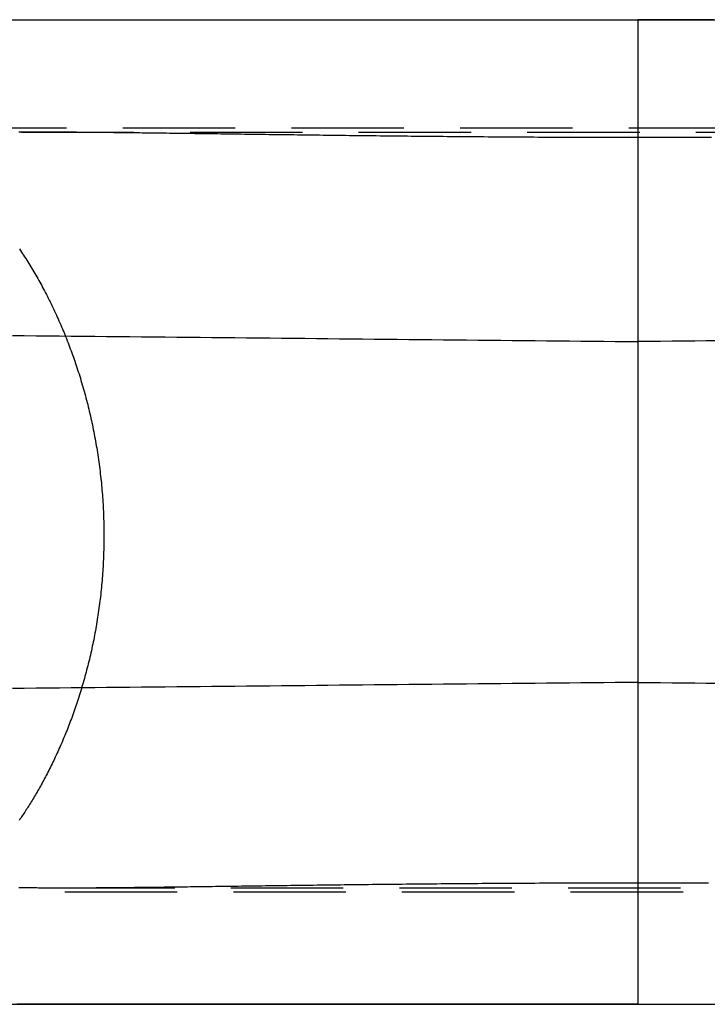
# Model space of a CAD drawing. Extents: x 0 to 18.4, y 0 to 7.1.
# Drawn here: x 13.6 to 15.1, y 4.9 to 7.1 of the extents above; entities that cross this region are included whole.
import ezdxf

# ---------------------------------------------------------------- set-up
doc = ezdxf.new("R2010")
doc.units = 0
doc.linetypes.add('HIDDEN', pattern=[0.375, 0.25, -0.125])
doc.layers.add('AM_HID', color=7, linetype='HIDDEN')
doc.layers.add('AM_VIS', color=7, linetype='CONTINUOUS')

msp = doc.modelspace()

# ---------------------------------------------------------------- linework, layer by layer
at = {"layer": 'AM_HID'}
for p, q in [((12.3207, 6.89199), (17.61407, 6.89199)), ((13.59515, 6.88265), (16.35351, 6.88265)), ((13.68608, 5.20108), (16.26258, 5.20108)), ((12.19155, 5.19179), (17.74081, 5.19179))]:
    msp.add_line(p, q, dxfattribs=at)
for points in [[(13.5852, 7.13248, 0), (13.6, 7.13248, 0), (13.6148, 7.13248, 0), (13.6296, 7.13248, 0), (13.6444, 7.13248, 0), (13.6593, 7.13248, 0), (13.6741, 7.13248, 0), (13.689, 7.13248, 0), (13.7039, 7.13248, 0), (13.7188, 7.13248, 0), (13.7337, 7.13248, 0), (13.7487, 7.13248, 0), (13.7636, 7.13249, 0), (13.7786, 7.13249, 0), (13.7936, 7.13249, 0), (13.8085, 7.13249, 0), (13.8235, 7.13249, 0), (13.8385, 7.13249, 0), (13.8535, 7.13249, 0), (13.8685, 7.13249, 0), (13.8836, 7.1325, 0), (13.8986, 7.1325, 0), (13.9136, 7.1325, 0), (13.9287, 7.1325, 0), (13.9437, 7.1325, 0), (13.9588, 7.1325, 0), (13.9739, 7.13251, 0), (13.989, 7.13251, 0), (14.0041, 7.13251, 0), (14.0192, 7.13251, 0), (14.0343, 7.13251, 0), (14.0494, 7.13252, 0), (14.0645, 7.13252, 0), (14.0796, 7.13252, 0), (14.0948, 7.13252, 0), (14.1099, 7.13252, 0), (14.1251, 7.13253, 0), (14.1402, 7.13253, 0), (14.1554, 7.13253, 0), (14.1706, 7.13253, 0), (14.1857, 7.13253, 0), (14.2009, 7.13254, 0), (14.2161, 7.13254, 0), (14.2313, 7.13254, 0), (14.2465, 7.13254, 0), (14.2617, 7.13254, 0), (14.277, 7.13255, 0), (14.2922, 7.13255, 0), (14.3074, 7.13255, 0), (14.3226, 7.13255, 0), (14.3379, 7.13256, 0), (14.3531, 7.13256, 0), (14.3684, 7.13256, 0), (14.3836, 7.13256, 0), (14.3989, 7.13256, 0), (14.4142, 7.13257, 0), (14.4294, 7.13257, 0), (14.4447, 7.13257, 0), (14.46, 7.13257, 0), (14.4753, 7.13258, 0), (14.4906, 7.13258, 0), (14.5059, 7.13258, 0), (14.5212, 7.13258, 0), (14.5365, 7.13259, 0), (14.5518, 7.13259, 0), (14.5671, 7.13259, 0), (14.5824, 7.13259, 0), (14.5977, 7.13259, 0), (14.613, 7.1326, 0), (14.6284, 7.1326, 0), (14.6437, 7.1326, 0), (14.659, 7.1326, 0), (14.6744, 7.1326, 0), (14.6897, 7.13261, 0), (14.705, 7.13261, 0), (14.7204, 7.13261, 0), (14.7357, 7.13261, 0), (14.7511, 7.13262, 0), (14.7664, 7.13262, 0), (14.7818, 7.13262, 0), (14.7971, 7.13262, 0), (14.8125, 7.13262, 0), (14.8279, 7.13262, 0), (14.8432, 7.13263, 0), (14.8586, 7.13263, 0), (14.874, 7.13263, 0), (14.8893, 7.13263, 0), (14.9047, 7.13263, 0), (14.9201, 7.13263, 0), (14.9354, 7.13264, 0), (14.9508, 7.13264, 0), (14.9662, 7.13264, 0)], [(15.1352, 7.13262, 0), (15.1199, 7.13262, 0), (15.1045, 7.13262, 0), (15.0891, 7.13263, 0), (15.0738, 7.13263, 0), (15.0584, 7.13263, 0), (15.043, 7.13263, 0), (15.0277, 7.13263, 0), (15.0123, 7.13263, 0), (14.9969, 7.13264, 0), (14.9816, 7.13264, 0), (14.9662, 7.13264, 0)], [(15.1301, 6.87048, 0), (15.1204, 6.87045, 0), (15.1106, 6.87042, 0), (15.1008, 6.87039, 0), (15.091, 6.87037, 0), (15.0812, 6.87034, 0), (15.0714, 6.87032, 0), (15.0616, 6.8703, 0), (15.0517, 6.87028, 0), (15.042, 6.87027, 0), (15.0322, 6.87026, 0), (15.0224, 6.87025, 0), (15.0126, 6.87024, 0), (15.0029, 6.87023, 0), (14.9931, 6.87023, 0), (14.9834, 6.87023, 0), (14.9737, 6.87023, 0), (14.964, 6.87024, 0), (14.9543, 6.87024, 0), (14.9446, 6.87025, 0), (14.9349, 6.87026, 0), (14.9253, 6.87027, 0), (14.9156, 6.87029, 0), (14.906, 6.87031, 0), (14.8964, 6.87032, 0), (14.8868, 6.87035, 0), (14.8772, 6.87037, 0), (14.8676, 6.87039, 0), (14.858, 6.87042, 0), (14.8485, 6.87045, 0), (14.8389, 6.87048, 0), (14.8294, 6.87051, 0), (14.8199, 6.87055, 0), (14.8104, 6.87058, 0), (14.8009, 6.87062, 0), (14.7915, 6.87066, 0), (14.782, 6.8707, 0), (14.7726, 6.87075, 0), (14.7632, 6.87079, 0), (14.7538, 6.87084, 0), (14.7444, 6.87089, 0), (14.735, 6.87094, 0), (14.7256, 6.87099, 0), (14.7163, 6.87104, 0), (14.707, 6.8711, 0), (14.6977, 6.87115, 0), (14.6884, 6.87121, 0), (14.6791, 6.87127, 0), (14.6699, 6.87133, 0), (14.6606, 6.87139, 0), (14.6514, 6.87146, 0), (14.6422, 6.87152, 0), (14.633, 6.87159, 0), (14.6239, 6.87166, 0), (14.6147, 6.87173, 0), (14.6056, 6.8718, 0), (14.5965, 6.87187, 0), (14.5874, 6.87194, 0), (14.5783, 6.87201, 0), (14.5693, 6.87209, 0), (14.5603, 6.87217, 0), (14.5513, 6.87224, 0), (14.5423, 6.87232, 0), (14.5333, 6.8724, 0), (14.5243, 6.87248, 0), (14.5154, 6.87256, 0), (14.5065, 6.87265, 0), (14.4976, 6.87273, 0), (14.4888, 6.87282, 0), (14.4799, 6.8729, 0), (14.4711, 6.87299, 0), (14.4623, 6.87308, 0), (14.4535, 6.87316, 0), (14.4448, 6.87325, 0), (14.436, 6.87334, 0), (14.4273, 6.87343, 0), (14.4186, 6.87353, 0), (14.4099, 6.87362, 0), (14.4013, 6.87371, 0), (14.3927, 6.8738, 0), (14.3841, 6.8739, 0), (14.3755, 6.87399, 0), (14.367, 6.87409, 0), (14.3584, 6.87419, 0), (14.3499, 6.87428, 0), (14.3415, 6.87438, 0), (14.333, 6.87448, 0), (14.3246, 6.87458, 0), (14.3162, 6.87468, 0), (14.3078, 6.87477, 0), (14.2994, 6.87487, 0), (14.2911, 6.87497, 0), (14.2828, 6.87507, 0), (14.2745, 6.87517, 0), (14.2663, 6.87528, 0), (14.258, 6.87538, 0), (14.2498, 6.87548, 0), (14.2417, 6.87558, 0), (14.2335, 6.87568, 0), (14.2254, 6.87578, 0), (14.2173, 6.87589, 0), (14.2092, 6.87599, 0), (14.2012, 6.87609, 0), (14.1932, 6.87619, 0), (14.1852, 6.8763, 0), (14.1772, 6.8764, 0), (14.1693, 6.8765, 0), (14.1614, 6.87661, 0), (14.1535, 6.87671, 0), (14.1457, 6.87681, 0), (14.1379, 6.87691, 0), (14.1301, 6.87702, 0), (14.1223, 6.87712, 0), (14.1146, 6.87722, 0), (14.1069, 6.87732, 0), (14.0993, 6.87742, 0), (14.0916, 6.87753, 0), (14.084, 6.87763, 0), (14.0764, 6.87773, 0), (14.0689, 6.87783, 0), (14.0614, 6.87793, 0), (14.0539, 6.87803, 0), (14.0464, 6.87813, 0), (14.039, 6.87823, 0), (14.0316, 6.87833, 0), (14.0243, 6.87842, 0), (14.0169, 6.87852, 0), (14.0096, 6.87862, 0), (14.0024, 6.87872, 0), (13.9951, 6.87881, 0), (13.9879, 6.87891, 0), (13.9808, 6.879, 0), (13.9736, 6.8791, 0), (13.9665, 6.87919, 0), (13.9595, 6.87928, 0), (13.9524, 6.87938, 0), (13.9454, 6.87947, 0), (13.9385, 6.87956, 0), (13.9315, 6.87965, 0), (13.9246, 6.87974, 0), (13.9178, 6.87982, 0), (13.911, 6.87991, 0), (13.9042, 6.88, 0), (13.8974, 6.88008, 0), (13.8907, 6.88017, 0), (13.884, 6.88025, 0), (13.8773, 6.88033, 0), (13.8707, 6.88042, 0), (13.8641, 6.8805, 0), (13.8576, 6.88058, 0), (13.8511, 6.88065, 0), (13.8446, 6.88073, 0), (13.8382, 6.88081, 0), (13.8318, 6.88088, 0), (13.8254, 6.88096, 0), (13.8191, 6.88103, 0), (13.8128, 6.8811, 0), (13.8065, 6.88117, 0), (13.8003, 6.88124, 0), (13.7941, 6.88131, 0), (13.788, 6.88137, 0), (13.7819, 6.88144, 0), (13.7758, 6.8815, 0), (13.7698, 6.88156, 0), (13.7638, 6.88162, 0), (13.7579, 6.88168, 0), (13.752, 6.88174, 0), (13.7461, 6.8818, 0), (13.7403, 6.88185, 0), (13.7345, 6.88191, 0), (13.7287, 6.88196, 0), (13.723, 6.88201, 0), (13.7174, 6.88205, 0), (13.7117, 6.8821, 0), (13.7061, 6.88215, 0), (13.7006, 6.88219, 0), (13.6951, 6.88223, 0), (13.6896, 6.88227, 0), (13.6842, 6.88231, 0), (13.6788, 6.88234, 0), (13.6735, 6.88238, 0), (13.6682, 6.88241, 0), (13.6629, 6.88244, 0), (13.6577, 6.88247, 0), (13.6525, 6.8825, 0), (13.6474, 6.88252, 0), (13.6423, 6.88254, 0), (13.6373, 6.88256, 0), (13.6323, 6.88258, 0), (13.6273, 6.8826, 0), (13.6224, 6.88261, 0), (13.6175, 6.88262, 0), (13.6127, 6.88263, 0), (13.6079, 6.88264, 0), (13.6032, 6.88265, 0), (13.5985, 6.88265, 0), (13.5939, 6.88265, 0), (13.5892, 6.88265, 0)], [(13.5908, 6.6225, 0), (13.5931, 6.61902, 0), (13.5955, 6.61551, 0), (13.5978, 6.61199, 0), (13.6001, 6.60844, 0), (13.6024, 6.60487, 0), (13.6047, 6.60128, 0), (13.607, 6.59767, 0), (13.6093, 6.59404, 0), (13.6116, 6.59038, 0), (13.6139, 6.58671, 0), (13.6161, 6.58301, 0), (13.6184, 6.57929, 0), (13.6206, 6.57555, 0), (13.6228, 6.57179, 0), (13.6251, 6.56801, 0), (13.6273, 6.5642, 0), (13.6295, 6.56038, 0), (13.6316, 6.55653, 0), (13.6338, 6.55266, 0), (13.636, 6.54878, 0), (13.6381, 6.54487, 0), (13.6403, 6.54094, 0), (13.6424, 6.53699, 0), (13.6445, 6.53302, 0), (13.6466, 6.52903, 0), (13.6487, 6.52501, 0), (13.6508, 6.52098, 0), (13.6529, 6.51693, 0), (13.655, 6.51285, 0), (13.657, 6.50876, 0), (13.6591, 6.50464, 0), (13.6611, 6.50051, 0), (13.6631, 6.49636, 0), (13.6651, 6.49219, 0), (13.6671, 6.48799, 0), (13.6691, 6.48378, 0), (13.671, 6.47956, 0), (13.673, 6.47531, 0), (13.6749, 6.47104, 0), (13.6769, 6.46676, 0), (13.6788, 6.46246, 0), (13.6807, 6.45813, 0), (13.6826, 6.45379, 0), (13.6844, 6.44944, 0), (13.6863, 6.44506, 0), (13.6881, 6.44067, 0), (13.69, 6.43626, 0), (13.6918, 6.43183, 0), (13.6936, 6.42738, 0), (13.6954, 6.42291, 0), (13.6971, 6.41843, 0), (13.6989, 6.41393, 0), (13.7006, 6.40941, 0), (13.7023, 6.40488, 0), (13.704, 6.40033, 0), (13.7057, 6.39576, 0), (13.7074, 6.39117, 0), (13.7091, 6.38657, 0), (13.7107, 6.38195, 0), (13.7123, 6.37732, 0), (13.714, 6.37266, 0), (13.7156, 6.368, 0), (13.7171, 6.36331, 0), (13.7187, 6.35861, 0), (13.7202, 6.35389, 0), (13.7218, 6.34916, 0), (13.7233, 6.34441, 0), (13.7248, 6.33964, 0), (13.7263, 6.33486, 0), (13.7277, 6.33006, 0), (13.7292, 6.32525, 0), (13.7306, 6.32042, 0), (13.732, 6.31558, 0), (13.7334, 6.31072, 0), (13.7347, 6.30584, 0), (13.7361, 6.30095, 0), (13.7374, 6.29605, 0), (13.7387, 6.29113, 0), (13.74, 6.28619, 0), (13.7413, 6.28124, 0), (13.7426, 6.27628, 0), (13.7438, 6.2713, 0), (13.745, 6.26631, 0), (13.7462, 6.2613, 0), (13.7474, 6.25628, 0), (13.7486, 6.25124, 0), (13.7497, 6.24619, 0), (13.7509, 6.24113, 0), (13.752, 6.23605, 0), (13.753, 6.23096, 0), (13.7541, 6.22586, 0), (13.7551, 6.22076, 0), (13.7562, 6.21564, 0), (13.7572, 6.21052, 0), (13.7581, 6.2054, 0), (13.7591, 6.20026, 0), (13.76, 6.19512, 0), (13.7609, 6.18997, 0), (13.7618, 6.18481, 0), (13.7627, 6.17965, 0), (13.7635, 6.17448, 0), (13.7643, 6.16931, 0), (13.7651, 6.16413, 0), (13.7659, 6.15894, 0), (13.7667, 6.15375, 0), (13.7674, 6.14855, 0), (13.7681, 6.14335, 0), (13.7688, 6.13814, 0), (13.7694, 6.13292, 0), (13.7701, 6.1277, 0), (13.7707, 6.12248, 0), (13.7713, 6.11725, 0), (13.7719, 6.11201, 0), (13.7724, 6.10677, 0), (13.773, 6.10152, 0), (13.7735, 6.09628, 0), (13.7739, 6.09102, 0), (13.7744, 6.08576, 0), (13.7748, 6.0805, 0), (13.7752, 6.07523, 0), (13.7756, 6.06996, 0), (13.776, 6.06469, 0), (13.7763, 6.05941, 0), (13.7767, 6.05413, 0), (13.777, 6.04885, 0), (13.7772, 6.04356, 0), (13.7775, 6.03827, 0), (13.7777, 6.03298, 0), (13.7779, 6.02768, 0), (13.7781, 6.02238, 0), (13.7783, 6.01708, 0), (13.7784, 6.01178, 0), (13.7785, 6.00647, 0), (13.7786, 6.00116, 0), (13.7786, 5.99585, 0), (13.7787, 5.99054, 0), (13.7787, 5.98522, 0), (13.7787, 5.97991, 0), (13.7787, 5.97459, 0), (13.7786, 5.96927, 0), (13.7785, 5.96395, 0), (13.7784, 5.95863, 0), (13.7783, 5.95331, 0), (13.7781, 5.94801, 0), (13.778, 5.9427, 0), (13.7778, 5.93741, 0), (13.7775, 5.93213, 0), (13.7773, 5.92685, 0), (13.777, 5.92158, 0), (13.7767, 5.91632, 0), (13.7764, 5.91107, 0), (13.7761, 5.90583, 0), (13.7757, 5.90059, 0), (13.7753, 5.89537, 0), (13.7749, 5.89015, 0), (13.7745, 5.88494, 0), (13.7741, 5.87974, 0), (13.7736, 5.87456, 0), (13.7731, 5.86938, 0), (13.7726, 5.8642, 0), (13.772, 5.85904, 0), (13.7715, 5.85389, 0), (13.7709, 5.84875, 0), (13.7703, 5.84362, 0), (13.7697, 5.8385, 0), (13.769, 5.83339, 0), (13.7684, 5.82829, 0), (13.7677, 5.8232, 0), (13.767, 5.81812, 0), (13.7662, 5.81305, 0), (13.7655, 5.80799, 0), (13.7647, 5.80295, 0), (13.7639, 5.79791, 0), (13.7631, 5.79289, 0), (13.7623, 5.78787, 0), (13.7614, 5.78287, 0), (13.7605, 5.77788, 0), (13.7597, 5.7729, 0), (13.7587, 5.76794, 0), (13.7578, 5.76298, 0), (13.7569, 5.75804, 0), (13.7559, 5.75311, 0), (13.7549, 5.74819, 0), (13.7539, 5.74328, 0), (13.7529, 5.73839, 0), (13.7518, 5.73351, 0), (13.7508, 5.72864, 0), (13.7497, 5.72378, 0), (13.7486, 5.71894, 0), (13.7474, 5.71411, 0), (13.7463, 5.7093, 0), (13.7451, 5.70449, 0), (13.744, 5.69971, 0), (13.7428, 5.69494, 0), (13.7416, 5.69019, 0), (13.7403, 5.68546, 0), (13.7391, 5.68074, 0), (13.7378, 5.67604, 0), (13.7365, 5.67136, 0), (13.7353, 5.6667, 0), (13.7339, 5.66206, 0), (13.7326, 5.65743, 0), (13.7313, 5.65282, 0), (13.7299, 5.64823, 0), (13.7286, 5.64366, 0), (13.7272, 5.63911, 0), (13.7258, 5.63458, 0), (13.7244, 5.63006, 0), (13.7229, 5.62556, 0), (13.7215, 5.62109, 0), (13.72, 5.61663, 0), (13.7186, 5.61219, 0), (13.7171, 5.60777, 0), (13.7156, 5.60336, 0), (13.7141, 5.59898, 0), (13.7125, 5.59462, 0), (13.711, 5.59027, 0), (13.7095, 5.58595, 0), (13.7079, 5.58164, 0), (13.7063, 5.57736, 0), (13.7047, 5.57309, 0), (13.7031, 5.56884, 0), (13.7015, 5.56462, 0), (13.6999, 5.56041, 0), (13.6983, 5.55622, 0), (13.6966, 5.55205, 0), (13.6949, 5.54791, 0), (13.6933, 5.54378, 0), (13.6916, 5.53967, 0), (13.6899, 5.53559, 0), (13.6882, 5.53152, 0), (13.6865, 5.52748, 0), (13.6848, 5.52345, 0), (13.683, 5.51945, 0), (13.6813, 5.51546, 0), (13.6795, 5.5115, 0), (13.6778, 5.50756, 0), (13.676, 5.50364, 0), (13.6742, 5.49974, 0), (13.6724, 5.49586, 0), (13.6706, 5.492, 0), (13.6688, 5.48816, 0), (13.667, 5.48435, 0), (13.6652, 5.48055, 0), (13.6633, 5.47678, 0), (13.6615, 5.47303, 0), (13.6597, 5.4693, 0), (13.6578, 5.4656, 0), (13.656, 5.46194, 0), (13.6541, 5.45831, 0), (13.6522, 5.45471, 0), (13.6504, 5.45114, 0), (13.6485, 5.44761, 0), (13.6467, 5.4441, 0), (13.6448, 5.44063, 0), (13.643, 5.4372, 0), (13.6411, 5.43379, 0), (13.6392, 5.43042, 0), (13.6374, 5.42708, 0), (13.6355, 5.42377, 0), (13.6337, 5.42049, 0), (13.6318, 5.41724, 0), (13.63, 5.41402, 0), (13.6281, 5.41084, 0), (13.6263, 5.40768, 0), (13.6244, 5.40456, 0), (13.6226, 5.40147, 0), (13.6207, 5.3984, 0), (13.6189, 5.39537, 0), (13.6171, 5.39237, 0), (13.6152, 5.3894, 0), (13.6134, 5.38646, 0), (13.6116, 5.38355, 0), (13.6098, 5.38067, 0), (13.608, 5.37782, 0), (13.6061, 5.37499, 0), (13.6043, 5.3722, 0), (13.6026, 5.36944, 0), (13.6008, 5.3667, 0), (13.599, 5.364, 0), (13.5972, 5.36132, 0), (13.5954, 5.35867, 0), (13.5937, 5.35606, 0), (13.5919, 5.35347, 0), (13.5901, 5.3509, 0)], [(13.5753, 6.42994, 0), (13.6015, 6.42969, 0), (13.6277, 6.42944, 0), (13.6538, 6.42919, 0), (13.68, 6.42893, 0), (13.7061, 6.42868, 0), (13.7322, 6.42843, 0), (13.7583, 6.42818, 0), (13.7844, 6.42793, 0), (13.8105, 6.42768, 0), (13.8365, 6.42743, 0), (13.8626, 6.42717, 0), (13.8886, 6.42692, 0), (13.9146, 6.42667, 0), (13.9406, 6.42642, 0), (13.9665, 6.42617, 0), (13.9925, 6.42592, 0), (14.0184, 6.42567, 0), (14.0443, 6.42541, 0), (14.0702, 6.42516, 0), (14.0961, 6.42491, 0), (14.122, 6.42466, 0), (14.1478, 6.42441, 0), (14.1737, 6.42416, 0), (14.1995, 6.4239, 0), (14.2253, 6.42365, 0), (14.2511, 6.4234, 0), (14.2768, 6.42315, 0), (14.3026, 6.4229, 0), (14.3283, 6.42264, 0), (14.354, 6.42239, 0), (14.3797, 6.42214, 0), (14.4054, 6.42189, 0), (14.4311, 6.42164, 0), (14.4567, 6.42138, 0), (14.4824, 6.42113, 0), (14.508, 6.42088, 0), (14.5336, 6.42063, 0), (14.5592, 6.42038, 0), (14.5847, 6.42012, 0), (14.6103, 6.41987, 0), (14.6358, 6.41962, 0), (14.6613, 6.41937, 0), (14.6868, 6.41912, 0), (14.7123, 6.41886, 0), (14.7378, 6.41861, 0), (14.7632, 6.41836, 0), (14.7886, 6.41811, 0), (14.8141, 6.41785, 0), (14.8395, 6.4176, 0), (14.8648, 6.41735, 0), (14.8902, 6.4171, 0), (14.9155, 6.41684, 0), (14.9409, 6.41659, 0), (14.9662, 6.41634, 0)], [(15.1437, 6.41811, 0), (15.1183, 6.41785, 0), (15.0929, 6.4176, 0), (15.0675, 6.41735, 0), (15.0422, 6.4171, 0), (15.0168, 6.41684, 0), (14.9915, 6.41659, 0), (14.9662, 6.41634, 0)], [(14.9662, 5.6581, 0), (14.9409, 5.65785, 0), (14.9155, 5.6576, 0), (14.8902, 5.65735, 0), (14.8648, 5.65709, 0), (14.8395, 5.65684, 0), (14.8141, 5.65659, 0), (14.7886, 5.65634, 0), (14.7632, 5.65609, 0), (14.7378, 5.65583, 0), (14.7123, 5.65558, 0), (14.6868, 5.65533, 0), (14.6613, 5.65508, 0), (14.6358, 5.65482, 0), (14.6103, 5.65457, 0), (14.5847, 5.65432, 0), (14.5592, 5.65407, 0), (14.5336, 5.65382, 0), (14.508, 5.65356, 0), (14.4824, 5.65331, 0), (14.4567, 5.65306, 0), (14.4311, 5.65281, 0), (14.4054, 5.65256, 0), (14.3797, 5.6523, 0), (14.354, 5.65205, 0), (14.3283, 5.6518, 0), (14.3026, 5.65155, 0), (14.2768, 5.6513, 0), (14.2511, 5.65104, 0), (14.2253, 5.65079, 0), (14.1995, 5.65054, 0), (14.1737, 5.65029, 0), (14.1478, 5.65004, 0), (14.122, 5.64979, 0), (14.0961, 5.64953, 0), (14.0702, 5.64928, 0), (14.0443, 5.64903, 0), (14.0184, 5.64878, 0), (13.9925, 5.64853, 0), (13.9665, 5.64828, 0), (13.9406, 5.64802, 0), (13.9146, 5.64777, 0), (13.8886, 5.64752, 0), (13.8626, 5.64727, 0), (13.8365, 5.64702, 0), (13.8105, 5.64677, 0), (13.7844, 5.64652, 0), (13.7583, 5.64626, 0), (13.7322, 5.64601, 0), (13.7061, 5.64576, 0), (13.68, 5.64551, 0), (13.6538, 5.64526, 0), (13.6277, 5.64501, 0), (13.6015, 5.64476, 0), (13.5753, 5.64451, 0)], [(14.9662, 5.6581, 0), (14.9915, 5.65785, 0), (15.0168, 5.6576, 0), (15.0422, 5.65735, 0), (15.0675, 5.65709, 0), (15.0929, 5.65684, 0), (15.1183, 5.65659, 0), (15.1437, 5.65634, 0)], [(13.5894, 5.20205, 0), (13.5925, 5.20197, 0), (13.5957, 5.20189, 0), (13.5989, 5.20182, 0), (13.6022, 5.20175, 0), (13.6055, 5.20169, 0), (13.6088, 5.20163, 0), (13.6122, 5.20157, 0), (13.6156, 5.20152, 0), (13.619, 5.20147, 0), (13.6225, 5.20143, 0), (13.626, 5.20138, 0), (13.6295, 5.20134, 0), (13.6331, 5.20131, 0), (13.6367, 5.20128, 0), (13.6403, 5.20125, 0), (13.644, 5.20122, 0), (13.6477, 5.20119, 0), (13.6514, 5.20117, 0), (13.6552, 5.20115, 0), (13.6591, 5.20114, 0), (13.663, 5.20112, 0), (13.6669, 5.20111, 0), (13.6709, 5.2011, 0), (13.675, 5.20109, 0), (13.6791, 5.20109, 0), (13.6832, 5.20108, 0), (13.6874, 5.20108, 0), (13.6917, 5.20108, 0), (13.696, 5.20109, 0), (13.7003, 5.20109, 0), (13.7047, 5.2011, 0), (13.7092, 5.20111, 0), (13.7136, 5.20112, 0), (13.7182, 5.20114, 0), (13.7228, 5.20115, 0), (13.7274, 5.20117, 0), (13.7321, 5.20119, 0), (13.7368, 5.20121, 0), (13.7416, 5.20124, 0), (13.7464, 5.20127, 0), (13.7513, 5.20129, 0), (13.7562, 5.20132, 0), (13.7611, 5.20136, 0), (13.7661, 5.20139, 0), (13.7712, 5.20142, 0), (13.7763, 5.20146, 0), (13.7814, 5.2015, 0), (13.7866, 5.20154, 0), (13.7919, 5.20158, 0), (13.7972, 5.20163, 0), (13.8025, 5.20167, 0), (13.8079, 5.20172, 0), (13.8133, 5.20177, 0), (13.8188, 5.20182, 0), (13.8243, 5.20187, 0), (13.8299, 5.20192, 0), (13.8355, 5.20198, 0), (13.8412, 5.20203, 0), (13.8469, 5.20209, 0), (13.8526, 5.20215, 0), (13.8584, 5.20221, 0), (13.8643, 5.20227, 0), (13.8702, 5.20234, 0), (13.8761, 5.2024, 0), (13.8821, 5.20247, 0), (13.8882, 5.20254, 0), (13.8943, 5.20261, 0), (13.9004, 5.20268, 0), (13.9066, 5.20276, 0), (13.9128, 5.20283, 0), (13.9191, 5.20291, 0), (13.9255, 5.20299, 0), (13.9319, 5.20307, 0), (13.9383, 5.20315, 0), (13.9448, 5.20323, 0), (13.9513, 5.20331, 0), (13.9579, 5.2034, 0), (13.9645, 5.20349, 0), (13.9712, 5.20357, 0), (13.978, 5.20366, 0), (13.9847, 5.20375, 0), (13.9916, 5.20384, 0), (13.9984, 5.20393, 0), (14.0054, 5.20403, 0), (14.0124, 5.20412, 0), (14.0194, 5.20422, 0), (14.0265, 5.20431, 0), (14.0336, 5.20441, 0), (14.0407, 5.20451, 0), (14.048, 5.2046, 0), (14.0552, 5.2047, 0), (14.0626, 5.2048, 0), (14.0699, 5.2049, 0), (14.0773, 5.205, 0), (14.0848, 5.20511, 0), (14.0923, 5.20521, 0), (14.0999, 5.20531, 0), (14.1075, 5.20542, 0), (14.1151, 5.20552, 0), (14.1228, 5.20562, 0), (14.1306, 5.20573, 0), (14.1384, 5.20583, 0), (14.1462, 5.20594, 0), (14.1541, 5.20604, 0), (14.1621, 5.20615, 0), (14.1701, 5.20626, 0), (14.1781, 5.20636, 0), (14.1862, 5.20647, 0), (14.1944, 5.20658, 0), (14.2025, 5.20668, 0), (14.2108, 5.20679, 0), (14.2191, 5.2069, 0), (14.2274, 5.207, 0), (14.2358, 5.20711, 0), (14.2442, 5.20722, 0), (14.2527, 5.20732, 0), (14.2612, 5.20743, 0), (14.2698, 5.20754, 0), (14.2784, 5.20764, 0), (14.287, 5.20775, 0), (14.2958, 5.20785, 0), (14.3045, 5.20796, 0), (14.3133, 5.20806, 0), (14.3222, 5.20817, 0), (14.3311, 5.20827, 0), (14.34, 5.20838, 0), (14.349, 5.20848, 0), (14.3581, 5.20858, 0), (14.3672, 5.20868, 0), (14.3763, 5.20878, 0), (14.3855, 5.20888, 0), (14.3947, 5.20898, 0), (14.404, 5.20908, 0), (14.4134, 5.20918, 0), (14.4227, 5.20928, 0), (14.4322, 5.20938, 0), (14.4416, 5.20947, 0), (14.4512, 5.20957, 0), (14.4607, 5.20966, 0), (14.4703, 5.20975, 0), (14.48, 5.20984, 0), (14.4897, 5.20994, 0), (14.4995, 5.21002, 0), (14.5093, 5.21011, 0), (14.5191, 5.2102, 0), (14.529, 5.21029, 0), (14.539, 5.21037, 0), (14.549, 5.21046, 0), (14.559, 5.21054, 0), (14.5691, 5.21062, 0), (14.5792, 5.2107, 0), (14.5894, 5.21078, 0), (14.5996, 5.21085, 0), (14.6099, 5.21093, 0), (14.6202, 5.211, 0), (14.6306, 5.21107, 0), (14.641, 5.21114, 0), (14.6515, 5.21121, 0), (14.662, 5.21128, 0), (14.6725, 5.21135, 0), (14.6831, 5.21141, 0), (14.6938, 5.21147, 0), (14.7045, 5.21153, 0), (14.7152, 5.21159, 0), (14.726, 5.21165, 0), (14.7368, 5.2117, 0), (14.7477, 5.21175, 0), (14.7586, 5.2118, 0), (14.7696, 5.21185, 0), (14.7806, 5.2119, 0), (14.7917, 5.21194, 0), (14.8028, 5.21199, 0), (14.8139, 5.21203, 0), (14.8251, 5.21206, 0), (14.8363, 5.2121, 0), (14.8474, 5.21213, 0), (14.8585, 5.21216, 0), (14.8696, 5.21219, 0), (14.8806, 5.21222, 0), (14.8916, 5.21224, 0), (14.9025, 5.21226, 0), (14.9134, 5.21228, 0), (14.9243, 5.2123, 0), (14.9351, 5.21231, 0), (14.9459, 5.21232, 0), (14.9567, 5.21233, 0), (14.9674, 5.21234, 0), (14.978, 5.21234, 0), (14.9887, 5.21235, 0), (14.9993, 5.21235, 0), (15.0098, 5.21235, 0), (15.0203, 5.21234, 0), (15.0308, 5.21234, 0), (15.0413, 5.21233, 0), (15.0516, 5.21232, 0), (15.062, 5.21231, 0), (15.0723, 5.21229, 0), (15.0826, 5.21228, 0), (15.0929, 5.21226, 0), (15.1031, 5.21224, 0), (15.1132, 5.21222, 0), (15.1233, 5.2122, 0)], [(14.9662, 4.94181, 0), (14.9508, 4.94181, 0), (14.9354, 4.94181, 0), (14.9201, 4.94181, 0), (14.9047, 4.94181, 0), (14.8893, 4.94181, 0), (14.874, 4.94181, 0), (14.8586, 4.94182, 0), (14.8432, 4.94182, 0), (14.8279, 4.94182, 0), (14.8125, 4.94182, 0), (14.7971, 4.94182, 0), (14.7818, 4.94183, 0), (14.7664, 4.94183, 0), (14.7511, 4.94183, 0), (14.7357, 4.94183, 0), (14.7204, 4.94183, 0), (14.705, 4.94184, 0), (14.6897, 4.94184, 0), (14.6744, 4.94184, 0), (14.659, 4.94184, 0), (14.6437, 4.94184, 0), (14.6284, 4.94185, 0), (14.613, 4.94185, 0), (14.5977, 4.94185, 0), (14.5824, 4.94185, 0), (14.5671, 4.94185, 0), (14.5518, 4.94186, 0), (14.5365, 4.94186, 0), (14.5212, 4.94186, 0), (14.5059, 4.94186, 0), (14.4906, 4.94187, 0), (14.4753, 4.94187, 0), (14.46, 4.94187, 0), (14.4447, 4.94187, 0), (14.4294, 4.94187, 0), (14.4142, 4.94188, 0), (14.3989, 4.94188, 0), (14.3836, 4.94188, 0), (14.3684, 4.94188, 0), (14.3531, 4.94189, 0), (14.3379, 4.94189, 0), (14.3227, 4.94189, 0), (14.3074, 4.94189, 0), (14.2922, 4.9419, 0), (14.277, 4.9419, 0), (14.2618, 4.9419, 0), (14.2465, 4.9419, 0), (14.2313, 4.9419, 0), (14.2161, 4.94191, 0), (14.201, 4.94191, 0), (14.1858, 4.94191, 0), (14.1706, 4.94191, 0), (14.1554, 4.94191, 0), (14.1403, 4.94192, 0), (14.1251, 4.94192, 0), (14.1099, 4.94192, 0), (14.0948, 4.94192, 0), (14.0797, 4.94193, 0), (14.0645, 4.94193, 0), (14.0494, 4.94193, 0), (14.0343, 4.94193, 0), (14.0192, 4.94193, 0), (14.0041, 4.94193, 0), (13.989, 4.94194, 0), (13.9739, 4.94194, 0), (13.9588, 4.94194, 0), (13.9438, 4.94194, 0), (13.9287, 4.94194, 0), (13.9137, 4.94195, 0), (13.8986, 4.94195, 0), (13.8836, 4.94195, 0), (13.8686, 4.94195, 0), (13.8536, 4.94195, 0), (13.8386, 4.94195, 0), (13.8236, 4.94195, 0), (13.8086, 4.94196, 0), (13.7936, 4.94196, 0), (13.7786, 4.94196, 0), (13.7637, 4.94196, 0), (13.7487, 4.94196, 0), (13.7338, 4.94196, 0), (13.7189, 4.94196, 0), (13.704, 4.94196, 0), (13.6891, 4.94196, 0), (13.6742, 4.94197, 0), (13.6593, 4.94197, 0), (13.6445, 4.94197, 0), (13.6296, 4.94197, 0), (13.6148, 4.94197, 0), (13.6, 4.94197, 0), (13.5852, 4.94197, 0)], [(14.9662, 4.94181, 0), (14.9816, 4.94181, 0), (14.9969, 4.94181, 0), (15.0123, 4.94181, 0), (15.0277, 4.94181, 0), (15.043, 4.94181, 0), (15.0584, 4.94181, 0), (15.0738, 4.94182, 0), (15.0891, 4.94182, 0), (15.1045, 4.94182, 0), (15.1199, 4.94182, 0), (15.1352, 4.94182, 0)]]:
    msp.add_polyline3d(points, dxfattribs=at)
at = {"layer": 'AM_VIS'}
for p, q in [((12.19, 7.13265), (14.96618, 7.13265)), ((14.96618, 7.13265), (14.96618, 4.94179)), ((14.96618, 7.13265), (17.74237, 7.13265)), ((12.19, 4.94179), (14.96618, 4.94179)), ((14.96618, 4.94179), (17.74237, 4.94179))]:
    msp.add_line(p, q, dxfattribs=at)

doc.saveas('drawing.dxf')
